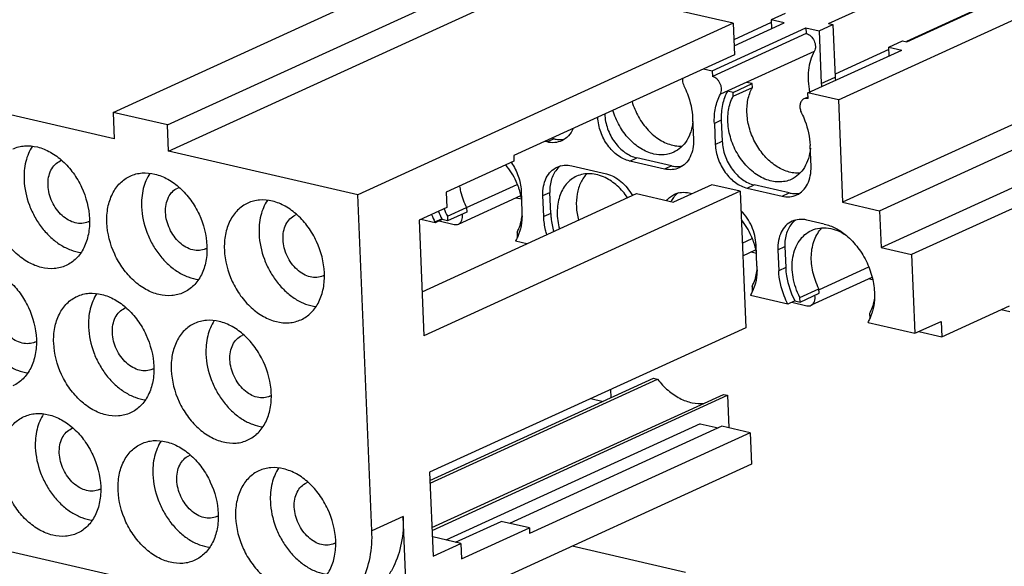
# Model space of a CAD drawing. Units: inches. Extents: x 11 to 673, y 29 to 395.
# Drawn here: x 436 to 453, y 233 to 242 of the extents above; entities that cross this region are included whole.
import ezdxf

# ---------------------------------------------------------------- set-up
doc = ezdxf.new("R2010")
doc.units = ezdxf.units.IN
doc.header["$MEASUREMENT"] = 0
doc.layers.get('0').update_dxf_attribs({"lineweight": 25})

msp = doc.modelspace()

# ---------------------------------------------------------------- linework, layer by layer
at = {"color": 0, "linetype": 'Continuous'}
for p, q in [((437.331, 240.667), (444.065, 243.744)), ((438.307, 240.442), (445.041, 243.519)), ((450.171, 242.26), (452.852, 243.485)), ((450.346, 240.891), (455.958, 243.455)), ((451.576, 241.936), (454.257, 243.161)), ((438.326, 239.971), (445.06, 243.049)), ((448.457, 242.266), (447.559, 242.473)), ((449.39, 242.44), (449.141, 242.326)), ((452.891, 242.544), (451.567, 241.938)), ((448.457, 242.266), (441.723, 239.189)), ((448.457, 242.266), (448.481, 241.701)), ((449.142, 242.279), (448.469, 241.972)), ((448.474, 241.86), (449.375, 242.272)), ((449.141, 242.326), (449.147, 242.168)), ((449.375, 242.272), (449.141, 242.326)), ((449.999, 242.128), (450.249, 242.242)), ((450.171, 242.26), (450.249, 242.242)), ((450.249, 242.242), (450.288, 241.3)), ((448.082, 241.412), (449.765, 242.182)), ((449.769, 242.081), (448.086, 241.311)), ((449.765, 242.182), (449.769, 242.081)), ((449.765, 242.182), (449.999, 242.128)), ((449.999, 242.128), (450.039, 241.186)), ((451.249, 241.84), (451.498, 241.954)), ((451.498, 241.954), (451.576, 241.936)), ((448.481, 241.701), (444.521, 239.892)), ((449.914, 241.762), (448.23, 240.992)), ((449.8, 241.017), (451.484, 241.786)), ((451.251, 241.794), (450.286, 241.353)), ((451.255, 241.682), (451.249, 241.84)), ((451.249, 241.84), (451.484, 241.786)), ((456.035, 241.62), (450.423, 239.055)), ((447.927, 241.448), (448.082, 241.412)), ((448.082, 241.412), (448.086, 241.311)), ((451.087, 238.902), (456.699, 241.467)), ((437.35, 240.196), (432.744, 241.257)), ((448.457, 241.026), (448.8, 241.183)), ((448.8, 241.183), (448.698, 241.206)), ((448.803, 241.113), (448.8, 241.183)), ((450.039, 241.186), (450.288, 241.3)), ((448.457, 241.026), (448.355, 241.049)), ((448.46, 240.956), (448.457, 241.026)), ((448.46, 240.956), (448.803, 241.113)), ((449.804, 240.916), (449.8, 241.017)), ((450.346, 240.891), (449.8, 241.017)), ((449.803, 240.943), (449.729, 240.909)), ((450.346, 240.891), (450.423, 239.055)), ((451.115, 238.243), (456.726, 240.808)), ((437.331, 240.667), (437.35, 240.196)), ((438.307, 240.442), (437.331, 240.667)), ((457.273, 240.682), (451.661, 238.117)), ((447.731, 240.561), (447.747, 240.184)), ((448.246, 240.528), (448.121, 240.471)), ((448.121, 240.471), (448.137, 240.094)), ((448.246, 240.528), (448.262, 240.151)), ((438.326, 239.971), (438.307, 240.442)), ((445.12, 240.137), (445.078, 240.146)), ((445.244, 240.194), (445.12, 240.137)), ((445.244, 240.194), (445.203, 240.203)), ((448.137, 240.094), (448.262, 240.151)), ((441.723, 239.189), (438.326, 239.971)), ((449.855, 239.699), (449.839, 240.075)), ((444.525, 239.791), (443.31, 239.235)), ((444.521, 239.892), (444.525, 239.791)), ((446.603, 239.795), (446.728, 239.852)), ((447.228, 239.651), (446.603, 239.795)), ((447.352, 239.708), (446.728, 239.852)), ((445.563, 239.708), (446.188, 239.564)), ((447.352, 239.708), (447.228, 239.651)), ((448.583, 239.253), (442.909, 236.66)), ((443.31, 239.235), (443.321, 238.96)), ((443.674, 238.961), (444.583, 239.376)), ((444.654, 239.265), (444.669, 238.888)), ((445.044, 239.175), (445.169, 239.232)), ((445.185, 238.855), (445.169, 239.232)), ((448.076, 239.37), (447.39, 239.057)), ((447.671, 239.223), (447.725, 239.21)), ((448.583, 239.253), (448.076, 239.37)), ((448.583, 239.253), (448.686, 236.805)), ((448.711, 239.309), (448.836, 239.366)), ((448.711, 239.309), (449.336, 239.165)), ((449.461, 239.222), (448.836, 239.366)), ((449.336, 239.165), (449.461, 239.222)), ((441.976, 233.163), (441.723, 239.189)), ((442.876, 237.45), (446.726, 239.21)), ((443.53, 238.664), (444.646, 239.174)), ((444.566, 239.137), (444.661, 239.115)), ((445.06, 238.798), (445.044, 239.175)), ((446.726, 239.21), (447.39, 239.057)), ((450.423, 239.055), (451.087, 238.902)), ((443.321, 238.96), (442.822, 238.732)), ((443.331, 238.805), (443.674, 238.961)), ((443.677, 238.879), (443.334, 238.722)), ((443.674, 238.961), (443.677, 238.879)), ((451.087, 238.902), (451.115, 238.243)), ((442.822, 238.732), (442.909, 236.66)), ((443.114, 238.687), (442.856, 238.747)), ((443.107, 238.702), (443.232, 238.759)), ((443.114, 238.687), (443.107, 238.702)), ((443.238, 238.744), (443.114, 238.687)), ((443.184, 238.72), (443.455, 238.657)), ((443.232, 238.759), (443.238, 238.744)), ((443.334, 238.722), (443.238, 238.744)), ((443.331, 238.805), (443.334, 238.722)), ((445.185, 238.855), (445.06, 238.798)), ((450.092, 238.665), (449.779, 238.737)), ((444.58, 238.517), (444.584, 238.434)), ((444.561, 238.367), (444.555, 238.355)), ((444.756, 238.309), (444.555, 238.355)), ((444.588, 238.433), (444.584, 238.434)), ((448.622, 238.324), (448.8, 238.405)), ((448.632, 238.097), (448.862, 238.203)), ((448.782, 238.166), (448.877, 238.144)), ((448.886, 237.917), (448.87, 238.294)), ((449.26, 238.204), (449.385, 238.261)), ((449.26, 238.204), (449.276, 237.827)), ((449.385, 238.261), (449.401, 237.884)), ((451.115, 238.243), (451.661, 238.117)), ((451.661, 238.117), (451.72, 236.705)), ((449.401, 237.884), (449.276, 237.827)), ((450.888, 237.893), (449.999, 237.486)), ((450.948, 237.706), (449.855, 237.207)), ((450.958, 237.665), (450.891, 237.68)), ((448.797, 237.546), (448.8, 237.463)), ((448.805, 237.462), (448.8, 237.463)), ((449.655, 237.348), (449.998, 237.505)), ((450.002, 237.422), (449.998, 237.505)), ((448.777, 237.396), (448.771, 237.384)), ((449.439, 237.23), (448.771, 237.384)), ((449.564, 237.287), (449.439, 237.23)), ((449.564, 237.287), (449.659, 237.265)), ((449.659, 237.265), (449.655, 237.348)), ((449.659, 237.265), (450.002, 237.422)), ((449.509, 237.263), (449.78, 237.2)), ((452.2, 236.643), (453.416, 237.199)), ((453.27, 237.132), (453.42, 237.098)), ((450.905, 237.06), (450.908, 236.978)), ((451.72, 236.705), (452.188, 236.918)), ((452.188, 236.918), (452.2, 236.643)), ((448.686, 236.805), (443.012, 234.212)), ((450.879, 236.899), (451.72, 236.705)), ((451.791, 236.737), (452.2, 236.643)), ((443.018, 234.065), (447.029, 235.898)), ((443.021, 234.015), (447.103, 235.881)), ((447.029, 235.898), (447.103, 235.881)), ((446.27, 235.552), (446.264, 235.699)), ((443.054, 233.22), (448.282, 235.61)), ((443.056, 233.17), (448.356, 235.593)), ((445.905, 235.535), (446.123, 235.484)), ((448.282, 235.61), (448.356, 235.593)), ((448.356, 235.593), (448.381, 235.011)), ((425.463, 235.102), (440.494, 231.64)), ((447.869, 235.082), (443.305, 232.996)), ((448.258, 235.039), (444.444, 233.296)), ((447.869, 235.082), (448.19, 235.008)), ((448.765, 234.922), (448.258, 235.039)), ((448.765, 234.922), (444.806, 233.113)), ((448.765, 234.922), (448.789, 234.358)), ((448.789, 234.358), (442.616, 231.536)), ((443.012, 234.212), (443.076, 232.706)), ((442.537, 233.419), (441.976, 233.163)), ((442.616, 231.536), (442.537, 233.419)), ((443.476, 232.957), (444.294, 233.331)), ((443.586, 232.658), (444.802, 233.214)), ((444.802, 233.214), (444.294, 233.331)), ((444.802, 233.214), (444.806, 233.113)), ((443.061, 233.048), (443.067, 233.051)), ((443.574, 232.934), (443.067, 233.051)), ((443.076, 232.706), (443.574, 232.934)), ((443.574, 232.934), (443.586, 232.658)), ((447.601, 232.417), (445.568, 232.885))]:
    msp.add_line(p, q, dxfattribs=at)
for centre, radius, start, end in [((450.973, 241.226), 0.935, 182.4149, 185.8838), ((451.222, 241.34), 0.935, 182.4149, 185.8838), ((445.348, 240.572), 0.391, 275.3269, 283.3128), ((436.517, 239.507), 0.318, 109.9368, 114.5628), ((443.741, 239.232), 0.908, 35.786, 36.1888), ((445.599, 239.379), 0.404, 134.8686, 135.7769), ((445.588, 239.391), 0.389, 124.6795, 134.9431), ((447.457, 240.087), 0.391, 275.3269, 283.3128), ((438.625, 239.022), 0.318, 109.9368, 114.5628), ((443.402, 238.897), 1.279, 16.4027, 19.2035), ((443.446, 238.909), 1.234, 9.8022, 16.4483), ((447.697, 238.905), 0.389, 124.6795, 134.9431), ((449.565, 239.601), 0.391, 275.3247, 283.3269), ((447.776, 238.843), 0.49, 150.4084, 152.6034), ((447.707, 238.894), 0.404, 134.8686, 135.777), ((444.581, 239.438), 1.511, 201.2005, 206.7302), ((444.493, 239.398), 1.305, 200.5618, 207.0438), ((443.435, 238.836), 1.236, 359.0019, 2.4115), ((436.751, 238.994), 0.318, 294.573, 299.6004), ((440.733, 238.536), 0.318, 109.9125, 114.561), ((444.457, 239.381), 1.511, 201.2005, 206.7302), ((449.815, 238.408), 0.404, 134.8672, 135.7783), ((449.805, 238.419), 0.389, 124.6944, 134.9414), ((443.758, 238.79), 0.908, 341.4179, 342.9188), ((443.855, 238.751), 0.804, 331.4216, 336.4738), ((443.793, 238.778), 0.871, 336.5045, 341.4304), ((447.618, 237.926), 1.279, 16.4027, 19.2035), ((438.859, 238.509), 0.318, 294.573, 299.6004), ((447.662, 237.938), 1.234, 9.8022, 16.4483), ((447.651, 237.865), 1.236, 359.0071, 2.4115), ((440.967, 238.023), 0.318, 294.5714, 299.6039), ((448.071, 237.78), 0.804, 331.4216, 336.4729), ((448.009, 237.807), 0.871, 336.5036, 341.4301), ((447.974, 237.819), 0.908, 341.4177, 342.9476), ((437.671, 236.864), 0.318, 109.9368, 114.5628), ((450.063, 237.339), 0.928, 341.4109, 345.0093), ((450.184, 237.292), 0.798, 330.4651, 336.404), ((450.116, 237.321), 0.872, 336.4296, 341.4033), ((439.78, 236.378), 0.318, 109.9122, 114.5609), ((435.798, 236.836), 0.318, 294.573, 299.6004), ((437.906, 236.351), 0.318, 294.573, 299.6004), ((440.014, 235.865), 0.318, 294.5714, 299.6039), ((436.718, 234.705), 0.318, 109.9368, 114.5628), ((438.826, 234.22), 0.318, 109.9368, 114.5628), ((436.953, 234.193), 0.318, 294.573, 299.6004), ((440.935, 233.734), 0.318, 109.9122, 114.5609), ((439.061, 233.707), 0.318, 294.573, 299.6004), ((441.169, 233.221), 0.318, 294.5714, 299.6039)]:
    msp.add_arc(centre, radius, start, end, dxfattribs=at)
for points, knots in [([(449.769, 242.081), (449.799, 242.074), (449.858, 242.039), (449.916, 241.955), (449.941, 241.856), (449.928, 241.789), (449.914, 241.762)], [0, 0, 0, 0, 0.235251, 0.500588, 0.765561, 1, 1, 1, 1]), ([(449.914, 241.762), (449.857, 241.659), (449.807, 241.478), (449.8, 241.229), (449.817, 241.098), (449.83, 241.032)], [0, 0, 0, 0, 0.472601, 0.730733, 1, 1, 1, 1]), ([(447.548, 241.275), (447.547, 241.264), (447.547, 241.219), (447.56, 241.174), (447.576, 241.143)], [0, 0, 0, 0, 0.240432, 1, 1, 1, 1]), ([(448.23, 240.992), (448.245, 241.019), (448.254, 241.069), (448.245, 241.133), (448.228, 241.183), (448.202, 241.229), (448.159, 241.279), (448.116, 241.305), (448.086, 241.311)], [0, 0, 0, 0, 0.233792, 0.364359, 0.499416, 0.634567, 0.765398, 1, 1, 1, 1]), ([(447.576, 241.143), (447.599, 241.097), (447.68, 240.913), (447.725, 240.711), (447.731, 240.561)], [0, 0, 0, 0, 0.255127, 1, 1, 1, 1]), ([(448.121, 240.471), (448.117, 240.564), (448.129, 240.745), (448.189, 240.917), (448.23, 240.992)], [0, 0, 0, 0, 0.521407, 1, 1, 1, 1]), ([(448.355, 241.049), (448.314, 240.974), (448.254, 240.802), (448.242, 240.621), (448.246, 240.528)], [0, 0, 0, 0, 0.478593, 1, 1, 1, 1]), ([(449.655, 239.577), (449.619, 239.575), (449.546, 239.578), (449.395, 239.612), (449.209, 239.705), (449.013, 239.88), (448.855, 240.105), (448.747, 240.362), (448.697, 240.63), (448.71, 240.887), (448.765, 241.045), (448.803, 241.113)], [0, 0, 0, 0, 0.052695, 0.107689, 0.225458, 0.353604, 0.488857, 0.626123, 0.759852, 0.88531, 1, 1, 1, 1]), ([(446.644, 240.863), (446.672, 240.768), (446.749, 240.584), (446.92, 240.347), (447.131, 240.169), (447.295, 240.097), (447.377, 240.078)], [0, 0, 0, 0, 0.266534, 0.528625, 0.775257, 1, 1, 1, 1]), ([(449.5, 239.466), (449.465, 239.45), (449.391, 239.426), (449.272, 239.415), (449.149, 239.43), (449.026, 239.469), (448.905, 239.532), (448.748, 239.647), (448.578, 239.837), (448.433, 240.112), (448.358, 240.409), (448.36, 240.7), (448.417, 240.88), (448.46, 240.956)], [0, 0, 0, 0, 0.05129, 0.103779, 0.158462, 0.215999, 0.276675, 0.340412, 0.475046, 0.614831, 0.752778, 0.882421, 1, 1, 1, 1]), ([(449.729, 240.909), (449.72, 240.905), (449.703, 240.894), (449.674, 240.862), (449.654, 240.805), (449.656, 240.73), (449.673, 240.679), (449.685, 240.655)], [0, 0, 0, 0, 0.10485, 0.213374, 0.449653, 0.716014, 1, 1, 1, 1]), ([(449.804, 240.916), (449.792, 240.919), (449.766, 240.921), (449.741, 240.914), (449.729, 240.909)], [0, 0, 0, 0, 0.51235, 1, 1, 1, 1]), ([(446.154, 240.637), (446.157, 240.548), (446.185, 240.413), (446.258, 240.248), (446.33, 240.133), (446.416, 240.032), (446.541, 239.924), (446.652, 239.869), (446.728, 239.852)], [0, 0, 0, 0, 0.258252, 0.390956, 0.522728, 0.651249, 0.774552, 1, 1, 1, 1]), ([(447.034, 239.921), (446.953, 239.94), (446.788, 240.012), (446.577, 240.191), (446.406, 240.427), (446.329, 240.611), (446.301, 240.707)], [0, 0, 0, 0, 0.224743, 0.471375, 0.733466, 1, 1, 1, 1]), ([(449.685, 240.655), (449.708, 240.609), (449.789, 240.425), (449.833, 240.225), (449.839, 240.075)], [0, 0, 0, 0, 0.255129, 1, 1, 1, 1]), ([(446.603, 239.795), (446.527, 239.812), (446.416, 239.867), (446.291, 239.975), (446.205, 240.076), (446.133, 240.191), (446.061, 240.356), (446.033, 240.491), (446.029, 240.58)], [0, 0, 0, 0, 0.225448, 0.348751, 0.477272, 0.609044, 0.741748, 1, 1, 1, 1]), ([(447.735, 240.502), (447.729, 240.441), (447.706, 240.322), (447.634, 240.161), (447.529, 240.033), (447.439, 239.973), (447.391, 239.952)], [0, 0, 0, 0, 0.274777, 0.530573, 0.770058, 1, 1, 1, 1]), ([(445.588, 240.377), (445.567, 240.329), (445.512, 240.241), (445.428, 240.18), (445.383, 240.159)], [0, 0, 0, 0, 0.515739, 1, 1, 1, 1]), ([(445.383, 240.159), (445.343, 240.141), (445.255, 240.118), (445.164, 240.126), (445.12, 240.137)], [0, 0, 0, 0, 0.487235, 1, 1, 1, 1]), ([(445.244, 240.194), (445.256, 240.191), (445.302, 240.182), (445.35, 240.18), (445.385, 240.184)], [0, 0, 0, 0, 0.256827, 1, 1, 1, 1]), ([(447.747, 240.184), (447.749, 240.128), (447.742, 240.019), (447.694, 239.869), (447.61, 239.747), (447.532, 239.692), (447.491, 239.674)], [0, 0, 0, 0, 0.279519, 0.537494, 0.775082, 1, 1, 1, 1]), ([(448.262, 240.151), (448.266, 240.062), (448.293, 239.928), (448.366, 239.763), (448.438, 239.647), (448.524, 239.546), (448.649, 239.439), (448.76, 239.384), (448.836, 239.366)], [0, 0, 0, 0, 0.258249, 0.390954, 0.522728, 0.651251, 0.774555, 1, 1, 1, 1]), ([(435.532, 240.012), (435.565, 240.027), (435.635, 240.052), (435.783, 240.076), (435.983, 240.057), (436.218, 239.96), (436.436, 239.799), (436.626, 239.584), (436.823, 239.247), (436.9, 238.953), (436.908, 238.759)], [0, 0, 0, 0, 0.050983, 0.102713, 0.210592, 0.327498, 0.454063, 0.588489, 0.727352, 1, 1, 1, 1]), ([(435.884, 240.06), (435.829, 239.977), (435.748, 239.779), (435.731, 239.567), (435.736, 239.458)], [0, 0, 0, 0, 0.475437, 1, 1, 1, 1]), ([(447.391, 239.952), (447.338, 239.927), (447.218, 239.896), (447.095, 239.907), (447.034, 239.921)], [0, 0, 0, 0, 0.487201, 1, 1, 1, 1]), ([(447.377, 240.078), (447.391, 240.075), (447.445, 240.064), (447.501, 240.06), (447.542, 240.062)], [0, 0, 0, 0, 0.255973, 1, 1, 1, 1]), ([(448.137, 240.094), (448.141, 240.005), (448.169, 239.871), (448.242, 239.706), (448.313, 239.59), (448.399, 239.489), (448.524, 239.382), (448.636, 239.327), (448.711, 239.309)], [0, 0, 0, 0, 0.258249, 0.390954, 0.522728, 0.651251, 0.774555, 1, 1, 1, 1]), ([(449.844, 240.027), (449.838, 239.964), (449.816, 239.843), (449.745, 239.68), (449.639, 239.549), (449.548, 239.488), (449.5, 239.466)], [0, 0, 0, 0, 0.275149, 0.53109, 0.770427, 1, 1, 1, 1]), ([(436.165, 239.359), (436.163, 239.407), (436.169, 239.501), (436.21, 239.629), (436.282, 239.733), (436.349, 239.781), (436.384, 239.797)], [0, 0, 0, 0, 0.27952, 0.537499, 0.775088, 1, 1, 1, 1]), ([(444.478, 239.763), (444.53, 239.69), (444.614, 239.53), (444.65, 239.353), (444.654, 239.265)], [0, 0, 0, 0, 0.505453, 1, 1, 1, 1]), ([(437.64, 239.526), (437.673, 239.542), (437.743, 239.566), (437.892, 239.59), (438.092, 239.571), (438.326, 239.475), (438.544, 239.313), (438.734, 239.098), (438.931, 238.761), (439.008, 238.468), (439.016, 238.274)], [0, 0, 0, 0, 0.050983, 0.102713, 0.210592, 0.327498, 0.454063, 0.588489, 0.727352, 1, 1, 1, 1]), ([(437.992, 239.574), (437.937, 239.491), (437.856, 239.293), (437.839, 239.082), (437.844, 238.972)], [0, 0, 0, 0, 0.475437, 1, 1, 1, 1]), ([(444.61, 239.318), (444.597, 239.355), (444.538, 239.5), (444.454, 239.635), (444.378, 239.725)], [0, 0, 0, 0, 0.252277, 1, 1, 1, 1]), ([(445.044, 239.175), (445.042, 239.231), (445.048, 239.34), (445.097, 239.491), (445.18, 239.612), (445.258, 239.667), (445.3, 239.686)], [0, 0, 0, 0, 0.279519, 0.537494, 0.775083, 1, 1, 1, 1]), ([(445.309, 239.661), (445.285, 239.636), (445.241, 239.577), (445.195, 239.474), (445.17, 239.356), (445.167, 239.274), (445.169, 239.232)], [0, 0, 0, 0, 0.228036, 0.469868, 0.727548, 1, 1, 1, 1]), ([(445.3, 239.686), (445.339, 239.704), (445.428, 239.727), (445.518, 239.719), (445.563, 239.708)], [0, 0, 0, 0, 0.487235, 1, 1, 1, 1]), ([(445.838, 239.571), (445.792, 239.524), (445.713, 239.409), (445.649, 239.203), (445.637, 238.971), (445.662, 238.813), (445.683, 238.734)], [0, 0, 0, 0, 0.221575, 0.462359, 0.723287, 1, 1, 1, 1]), ([(446.162, 239.497), (446.119, 239.517), (446.032, 239.55), (445.898, 239.572), (445.768, 239.565), (445.687, 239.539), (445.649, 239.522)], [0, 0, 0, 0, 0.26854, 0.522283, 0.764374, 1, 1, 1, 1]), ([(447.491, 239.674), (447.452, 239.655), (447.363, 239.633), (447.272, 239.641), (447.228, 239.651)], [0, 0, 0, 0, 0.487235, 1, 1, 1, 1]), ([(447.352, 239.708), (447.364, 239.705), (447.41, 239.696), (447.458, 239.695), (447.493, 239.698)], [0, 0, 0, 0, 0.256827, 1, 1, 1, 1]), ([(449.599, 239.188), (449.64, 239.207), (449.718, 239.262), (449.802, 239.383), (449.85, 239.533), (449.857, 239.642), (449.855, 239.699)], [0, 0, 0, 0, 0.224919, 0.46251, 0.720485, 1, 1, 1, 1]), ([(435.736, 239.458), (435.742, 239.303), (435.793, 239.07), (435.925, 238.786), (436.055, 238.59), (436.209, 238.422), (436.382, 238.288), (436.566, 238.195), (436.695, 238.162), (436.758, 238.154)], [0, 0, 0, 0, 0.260488, 0.394245, 0.526554, 0.654896, 0.777234, 0.892315, 1, 1, 1, 1]), ([(437.22, 238.687), (437.217, 238.78), (437.228, 238.959), (437.295, 239.169), (437.379, 239.311), (437.454, 239.4), (437.541, 239.474), (437.607, 239.511), (437.64, 239.526)], [0, 0, 0, 0, 0.27907, 0.536595, 0.657773, 0.774553, 0.888124, 1, 1, 1, 1]), ([(445.649, 239.522), (445.614, 239.506), (445.546, 239.465), (445.46, 239.381), (445.39, 239.277), (445.339, 239.156), (445.308, 239.022), (445.293, 238.826), (445.314, 238.676), (445.34, 238.577)], [0, 0, 0, 0, 0.10781, 0.218183, 0.333242, 0.454388, 0.582199, 0.716486, 1, 1, 1, 1]), ([(446.564, 239.137), (446.511, 239.215), (446.392, 239.354), (446.24, 239.459), (446.162, 239.497)], [0, 0, 0, 0, 0.518138, 1, 1, 1, 1]), ([(446.188, 239.564), (446.233, 239.554), (446.325, 239.518), (446.451, 239.432), (446.563, 239.316), (446.623, 239.224), (446.65, 239.175)], [0, 0, 0, 0, 0.226709, 0.471131, 0.730655, 1, 1, 1, 1]), ([(436.883, 238.705), (436.849, 238.69), (436.771, 238.67), (436.648, 238.682), (436.526, 238.732), (436.411, 238.817), (436.312, 238.929), (436.209, 239.105), (436.169, 239.258), (436.165, 239.359)], [0, 0, 0, 0, 0.102354, 0.210269, 0.327212, 0.453822, 0.588305, 0.727227, 1, 1, 1, 1]), ([(438.273, 238.873), (438.271, 238.922), (438.277, 239.015), (438.318, 239.144), (438.39, 239.248), (438.457, 239.295), (438.492, 239.311)], [0, 0, 0, 0, 0.27952, 0.537499, 0.775088, 1, 1, 1, 1]), ([(443.549, 239.346), (443.554, 239.313), (443.58, 239.18), (443.628, 239.052), (443.674, 238.961)], [0, 0, 0, 0, 0.246756, 1, 1, 1, 1]), ([(447.408, 239.2), (447.447, 239.218), (447.536, 239.241), (447.626, 239.233), (447.671, 239.223)], [0, 0, 0, 0, 0.487235, 1, 1, 1, 1]), ([(449.461, 239.222), (449.472, 239.22), (449.519, 239.211), (449.566, 239.209), (449.601, 239.212)], [0, 0, 0, 0, 0.256829, 1, 1, 1, 1]), ([(436.488, 237.92), (436.455, 237.905), (436.386, 237.881), (436.237, 237.856), (436.037, 237.876), (435.803, 237.972), (435.584, 238.133), (435.394, 238.349), (435.197, 238.685), (435.12, 238.979), (435.112, 239.173)], [0, 0, 0, 0, 0.050983, 0.102713, 0.210592, 0.327498, 0.454063, 0.588489, 0.727352, 1, 1, 1, 1]), ([(439.749, 239.041), (439.715, 239.025), (439.65, 238.988), (439.563, 238.915), (439.487, 238.825), (439.403, 238.683), (439.336, 238.473), (439.325, 238.294), (439.329, 238.202)], [0, 0, 0, 0, 0.111877, 0.22545, 0.342233, 0.46341, 0.720933, 1, 1, 1, 1]), ([(441.124, 237.788), (441.116, 237.982), (441.04, 238.275), (440.842, 238.612), (440.652, 238.828), (440.434, 238.989), (440.2, 239.085), (440, 239.105), (439.851, 239.08), (439.782, 239.056), (439.749, 239.041)], [0, 0, 0, 0, 0.272639, 0.411501, 0.545931, 0.672498, 0.789406, 0.897287, 0.949017, 1, 1, 1, 1]), ([(440.101, 239.09), (440.046, 239.007), (439.964, 238.809), (439.947, 238.597), (439.952, 238.487)], [0, 0, 0, 0, 0.475317, 1, 1, 1, 1]), ([(447.266, 239.088), (447.285, 239.112), (447.328, 239.156), (447.381, 239.188), (447.408, 239.2)], [0, 0, 0, 0, 0.506478, 1, 1, 1, 1]), ([(447.417, 239.176), (447.411, 239.169), (447.386, 239.141), (447.364, 239.11), (447.35, 239.085)], [0, 0, 0, 0, 0.245129, 1, 1, 1, 1]), ([(449.336, 239.165), (449.381, 239.155), (449.471, 239.147), (449.56, 239.17), (449.599, 239.188)], [0, 0, 0, 0, 0.512762, 1, 1, 1, 1]), ([(437.844, 238.972), (437.85, 238.818), (437.901, 238.584), (438.033, 238.3), (438.163, 238.104), (438.317, 237.936), (438.49, 237.803), (438.674, 237.71), (438.803, 237.677), (438.867, 237.669)], [0, 0, 0, 0, 0.260488, 0.394245, 0.526554, 0.654896, 0.777234, 0.892315, 1, 1, 1, 1]), ([(438.991, 238.22), (438.957, 238.204), (438.879, 238.184), (438.756, 238.197), (438.634, 238.247), (438.52, 238.331), (438.421, 238.443), (438.318, 238.619), (438.278, 238.772), (438.273, 238.873)], [0, 0, 0, 0, 0.102354, 0.210269, 0.327212, 0.453822, 0.588305, 0.727227, 1, 1, 1, 1]), ([(448.87, 238.294), (448.865, 238.406), (448.809, 238.631), (448.68, 238.822), (448.6, 238.902)], [0, 0, 0, 0, 0.49916, 1, 1, 1, 1]), ([(436.908, 238.759), (436.912, 238.667), (436.901, 238.488), (436.833, 238.278), (436.749, 238.136), (436.674, 238.046), (436.587, 237.973), (436.522, 237.936), (436.488, 237.92)], [0, 0, 0, 0, 0.27907, 0.536595, 0.657773, 0.774553, 0.888124, 1, 1, 1, 1]), ([(438.596, 237.435), (438.563, 237.419), (438.494, 237.395), (438.345, 237.371), (438.145, 237.39), (437.911, 237.486), (437.692, 237.648), (437.503, 237.863), (437.305, 238.2), (437.229, 238.493), (437.22, 238.687)], [0, 0, 0, 0, 0.050983, 0.102713, 0.210592, 0.327498, 0.454063, 0.588489, 0.727352, 1, 1, 1, 1]), ([(440.382, 238.388), (440.38, 238.436), (440.385, 238.529), (440.427, 238.658), (440.498, 238.762), (440.565, 238.809), (440.601, 238.826)], [0, 0, 0, 0, 0.279515, 0.537489, 0.775079, 1, 1, 1, 1]), ([(443.53, 238.664), (443.544, 238.67), (443.569, 238.689), (443.594, 238.733), (443.605, 238.786), (443.603, 238.824), (443.599, 238.843)], [0, 0, 0, 0, 0.219993, 0.456267, 0.716784, 1, 1, 1, 1]), ([(444.58, 238.517), (444.592, 238.539), (444.638, 238.632), (444.663, 238.735), (444.672, 238.814)], [0, 0, 0, 0, 0.238855, 1, 1, 1, 1]), ([(444.67, 238.815), (444.67, 238.789), (444.665, 238.691), (444.647, 238.593), (444.626, 238.523)], [0, 0, 0, 0, 0.258629, 1, 1, 1, 1]), ([(445.114, 238.474), (445.106, 238.501), (445.079, 238.607), (445.063, 238.717), (445.06, 238.798)], [0, 0, 0, 0, 0.254597, 1, 1, 1, 1]), ([(445.185, 238.855), (445.186, 238.829), (445.194, 238.719), (445.216, 238.61), (445.239, 238.531)], [0, 0, 0, 0, 0.245088, 1, 1, 1, 1]), ([(448.826, 238.347), (448.813, 238.383), (448.758, 238.523), (448.677, 238.654), (448.605, 238.741)], [0, 0, 0, 0, 0.252017, 1, 1, 1, 1]), ([(449.516, 238.715), (449.475, 238.696), (449.397, 238.641), (449.313, 238.519), (449.265, 238.369), (449.258, 238.26), (449.26, 238.204)], [0, 0, 0, 0, 0.224919, 0.46251, 0.720485, 1, 1, 1, 1]), ([(449.526, 238.69), (449.501, 238.665), (449.457, 238.606), (449.412, 238.502), (449.386, 238.385), (449.383, 238.303), (449.385, 238.261)], [0, 0, 0, 0, 0.228039, 0.469874, 0.727551, 1, 1, 1, 1]), ([(449.779, 238.737), (449.735, 238.747), (449.644, 238.755), (449.555, 238.733), (449.516, 238.715)], [0, 0, 0, 0, 0.512762, 1, 1, 1, 1]), ([(443.455, 238.657), (443.467, 238.654), (443.493, 238.652), (443.519, 238.659), (443.53, 238.664)], [0, 0, 0, 0, 0.512439, 1, 1, 1, 1]), ([(449.655, 237.348), (449.597, 237.462), (449.516, 237.699), (449.509, 238.008), (449.569, 238.228), (449.641, 238.367), (449.74, 238.478), (449.822, 238.531), (449.865, 238.55)], [0, 0, 0, 0, 0.283634, 0.549587, 0.672082, 0.786843, 0.895237, 1, 1, 1, 1]), ([(449.998, 237.505), (449.95, 237.599), (449.878, 237.797), (449.851, 238.054), (449.875, 238.249), (449.912, 238.381), (449.97, 238.498), (450.022, 238.565), (450.05, 238.595)], [0, 0, 0, 0, 0.275502, 0.539306, 0.663655, 0.781738, 0.893583, 1, 1, 1, 1]), ([(449.865, 238.55), (449.911, 238.571), (450.012, 238.6), (450.173, 238.597), (450.337, 238.551), (450.439, 238.495), (450.489, 238.461)], [0, 0, 0, 0, 0.230694, 0.470503, 0.726004, 1, 1, 1, 1]), ([(450.092, 238.665), (450.162, 238.649), (450.304, 238.595), (450.429, 238.51), (450.489, 238.46)], [0, 0, 0, 0, 0.481552, 1, 1, 1, 1]), ([(439.952, 238.487), (439.959, 238.332), (440.009, 238.099), (440.141, 237.815), (440.27, 237.62), (440.425, 237.452), (440.597, 237.318), (440.78, 237.225), (440.91, 237.191), (440.973, 237.183)], [0, 0, 0, 0, 0.260434, 0.394155, 0.526454, 0.654801, 0.777157, 0.892276, 1, 1, 1, 1]), ([(441.099, 237.734), (441.065, 237.718), (440.987, 237.699), (440.864, 237.711), (440.742, 237.761), (440.628, 237.845), (440.529, 237.958), (440.426, 238.133), (440.386, 238.286), (440.382, 238.388)], [0, 0, 0, 0, 0.102357, 0.210277, 0.327226, 0.45384, 0.588325, 0.727242, 1, 1, 1, 1]), ([(450.489, 238.46), (450.567, 238.396), (450.709, 238.244), (450.87, 237.975), (450.972, 237.678), (450.996, 237.47), (450.995, 237.369)], [0, 0, 0, 0, 0.244824, 0.499493, 0.754428, 1, 1, 1, 1]), ([(439.016, 238.274), (439.02, 238.181), (439.009, 238.002), (438.942, 237.792), (438.857, 237.65), (438.782, 237.561), (438.695, 237.487), (438.63, 237.45), (438.596, 237.435)], [0, 0, 0, 0, 0.27907, 0.536595, 0.657773, 0.774553, 0.888124, 1, 1, 1, 1]), ([(439.329, 238.202), (439.337, 238.008), (439.413, 237.714), (439.611, 237.377), (439.801, 237.162), (440.019, 237.001), (440.253, 236.904), (440.453, 236.885), (440.602, 236.909), (440.671, 236.934), (440.704, 236.949)], [0, 0, 0, 0, 0.272639, 0.411501, 0.545931, 0.672498, 0.789406, 0.897287, 0.949017, 1, 1, 1, 1]), ([(434.579, 237.854), (434.612, 237.869), (434.681, 237.894), (434.83, 237.918), (435.03, 237.899), (435.264, 237.802), (435.483, 237.641), (435.673, 237.426), (435.87, 237.089), (435.947, 236.795), (435.955, 236.601)], [0, 0, 0, 0, 0.050983, 0.102713, 0.210592, 0.327498, 0.454063, 0.588489, 0.727352, 1, 1, 1, 1]), ([(448.797, 237.546), (448.809, 237.567), (448.854, 237.661), (448.879, 237.764), (448.888, 237.843)], [0, 0, 0, 0, 0.238852, 1, 1, 1, 1]), ([(448.887, 237.844), (448.886, 237.818), (448.881, 237.72), (448.864, 237.622), (448.842, 237.552)], [0, 0, 0, 0, 0.258615, 1, 1, 1, 1]), ([(449.439, 237.23), (449.415, 237.277), (449.329, 237.466), (449.283, 237.673), (449.276, 237.827)], [0, 0, 0, 0, 0.255063, 1, 1, 1, 1]), ([(449.401, 237.884), (449.403, 237.834), (449.424, 237.627), (449.492, 237.426), (449.564, 237.287)], [0, 0, 0, 0, 0.244021, 1, 1, 1, 1]), ([(440.704, 236.949), (440.738, 236.964), (440.803, 237.002), (440.89, 237.075), (440.966, 237.165), (441.05, 237.306), (441.117, 237.517), (441.128, 237.696), (441.124, 237.788)], [0, 0, 0, 0, 0.111877, 0.22545, 0.342233, 0.46341, 0.720933, 1, 1, 1, 1]), ([(434.782, 237.3), (434.789, 237.145), (434.84, 236.912), (434.972, 236.628), (435.102, 236.432), (435.256, 236.264), (435.429, 236.13), (435.612, 236.037), (435.742, 236.004), (435.805, 235.996)], [0, 0, 0, 0, 0.260488, 0.394245, 0.526554, 0.654896, 0.777234, 0.892315, 1, 1, 1, 1]), ([(436.267, 236.529), (436.263, 236.622), (436.274, 236.801), (436.342, 237.011), (436.426, 237.153), (436.501, 237.242), (436.588, 237.316), (436.653, 237.353), (436.687, 237.368)], [0, 0, 0, 0, 0.27907, 0.536595, 0.657773, 0.774553, 0.888124, 1, 1, 1, 1]), ([(436.687, 237.368), (436.72, 237.384), (436.79, 237.408), (436.938, 237.432), (437.138, 237.413), (437.372, 237.316), (437.591, 237.155), (437.781, 236.94), (437.978, 236.603), (438.055, 236.31), (438.063, 236.116)], [0, 0, 0, 0, 0.050983, 0.102713, 0.210592, 0.327498, 0.454063, 0.588489, 0.727352, 1, 1, 1, 1]), ([(437.039, 237.416), (436.984, 237.333), (436.903, 237.135), (436.886, 236.924), (436.891, 236.814)], [0, 0, 0, 0, 0.475437, 1, 1, 1, 1]), ([(449.855, 237.207), (449.869, 237.213), (449.895, 237.233), (449.92, 237.276), (449.93, 237.329), (449.928, 237.367), (449.924, 237.386)], [0, 0, 0, 0, 0.219933, 0.456195, 0.71675, 1, 1, 1, 1]), ([(450.997, 237.368), (450.994, 237.34), (450.979, 237.233), (450.943, 237.129), (450.905, 237.06)], [0, 0, 0, 0, 0.262565, 1, 1, 1, 1]), ([(450.995, 237.369), (450.995, 237.346), (450.991, 237.255), (450.977, 237.164), (450.96, 237.099)], [0, 0, 0, 0, 0.257638, 1, 1, 1, 1]), ([(435.93, 236.547), (435.895, 236.532), (435.818, 236.512), (435.695, 236.524), (435.572, 236.574), (435.458, 236.658), (435.359, 236.771), (435.256, 236.947), (435.216, 237.1), (435.212, 237.201)], [0, 0, 0, 0, 0.102354, 0.210269, 0.327212, 0.453822, 0.588305, 0.727227, 1, 1, 1, 1]), ([(437.32, 236.715), (437.318, 236.763), (437.324, 236.857), (437.365, 236.986), (437.437, 237.09), (437.504, 237.137), (437.539, 237.153)], [0, 0, 0, 0, 0.27952, 0.537499, 0.775088, 1, 1, 1, 1]), ([(449.78, 237.2), (449.793, 237.197), (449.818, 237.195), (449.844, 237.201), (449.855, 237.207)], [0, 0, 0, 0, 0.512438, 1, 1, 1, 1]), ([(440.171, 235.63), (440.163, 235.824), (440.086, 236.117), (439.889, 236.454), (439.699, 236.67), (439.481, 236.831), (439.247, 236.927), (439.047, 236.947), (438.898, 236.922), (438.828, 236.898), (438.795, 236.883)], [0, 0, 0, 0, 0.272639, 0.411501, 0.545931, 0.672498, 0.789406, 0.897287, 0.949017, 1, 1, 1, 1]), ([(439.148, 236.932), (439.093, 236.849), (439.011, 236.651), (438.994, 236.439), (438.999, 236.329)], [0, 0, 0, 0, 0.475317, 1, 1, 1, 1]), ([(436.891, 236.814), (436.897, 236.66), (436.948, 236.426), (437.08, 236.142), (437.21, 235.946), (437.364, 235.778), (437.537, 235.645), (437.721, 235.552), (437.85, 235.518), (437.913, 235.511)], [0, 0, 0, 0, 0.260488, 0.394245, 0.526554, 0.654896, 0.777234, 0.892315, 1, 1, 1, 1]), ([(438.795, 236.883), (438.762, 236.867), (438.696, 236.83), (438.609, 236.757), (438.534, 236.667), (438.45, 236.525), (438.382, 236.315), (438.371, 236.136), (438.375, 236.044)], [0, 0, 0, 0, 0.111877, 0.22545, 0.342233, 0.46341, 0.720933, 1, 1, 1, 1]), ([(435.955, 236.601), (435.959, 236.509), (435.948, 236.33), (435.88, 236.12), (435.796, 235.978), (435.721, 235.888), (435.634, 235.815), (435.569, 235.777), (435.535, 235.762)], [0, 0, 0, 0, 0.27907, 0.536595, 0.657773, 0.774553, 0.888124, 1, 1, 1, 1]), ([(438.038, 236.062), (438.003, 236.046), (437.926, 236.026), (437.803, 236.038), (437.68, 236.089), (437.566, 236.173), (437.467, 236.285), (437.364, 236.461), (437.324, 236.614), (437.32, 236.715)], [0, 0, 0, 0, 0.102354, 0.210269, 0.327212, 0.453822, 0.588305, 0.727227, 1, 1, 1, 1]), ([(439.428, 236.23), (439.426, 236.278), (439.432, 236.371), (439.473, 236.5), (439.545, 236.604), (439.612, 236.651), (439.647, 236.667)], [0, 0, 0, 0, 0.279515, 0.537489, 0.775079, 1, 1, 1, 1]), ([(437.643, 235.276), (437.61, 235.261), (437.541, 235.237), (437.392, 235.213), (437.192, 235.232), (436.958, 235.328), (436.739, 235.49), (436.549, 235.705), (436.352, 236.042), (436.275, 236.335), (436.267, 236.529)], [0, 0, 0, 0, 0.050983, 0.102713, 0.210592, 0.327498, 0.454063, 0.588489, 0.727352, 1, 1, 1, 1]), ([(438.999, 236.329), (439.005, 236.174), (439.056, 235.941), (439.188, 235.657), (439.317, 235.462), (439.471, 235.293), (439.644, 235.16), (439.827, 235.067), (439.957, 235.033), (440.02, 235.025)], [0, 0, 0, 0, 0.260434, 0.394155, 0.526454, 0.654801, 0.777157, 0.892276, 1, 1, 1, 1]), ([(440.146, 235.576), (440.112, 235.56), (440.034, 235.541), (439.911, 235.553), (439.789, 235.603), (439.675, 235.687), (439.576, 235.8), (439.473, 235.975), (439.433, 236.128), (439.428, 236.23)], [0, 0, 0, 0, 0.102357, 0.210277, 0.327226, 0.45384, 0.588325, 0.727242, 1, 1, 1, 1]), ([(438.063, 236.116), (438.067, 236.023), (438.056, 235.844), (437.988, 235.634), (437.904, 235.492), (437.829, 235.403), (437.742, 235.329), (437.677, 235.292), (437.643, 235.276)], [0, 0, 0, 0, 0.27907, 0.536595, 0.657773, 0.774553, 0.888124, 1, 1, 1, 1]), ([(438.375, 236.044), (438.384, 235.85), (438.46, 235.556), (438.657, 235.219), (438.847, 235.004), (439.066, 234.843), (439.3, 234.746), (439.5, 234.727), (439.649, 234.751), (439.718, 234.776), (439.751, 234.791)], [0, 0, 0, 0, 0.272639, 0.411501, 0.545931, 0.672498, 0.789406, 0.897287, 0.949017, 1, 1, 1, 1]), ([(447.103, 235.881), (447.158, 235.809), (447.279, 235.679), (447.49, 235.533), (447.713, 235.449), (447.867, 235.44), (447.94, 235.449)], [0, 0, 0, 0, 0.277302, 0.537624, 0.777871, 1, 1, 1, 1]), ([(439.751, 234.791), (439.785, 234.806), (439.85, 234.844), (439.937, 234.917), (440.012, 235.007), (440.097, 235.148), (440.164, 235.359), (440.175, 235.538), (440.171, 235.63)], [0, 0, 0, 0, 0.111877, 0.22545, 0.342233, 0.46341, 0.720933, 1, 1, 1, 1]), ([(435.314, 234.371), (435.31, 234.464), (435.321, 234.643), (435.389, 234.853), (435.473, 234.995), (435.548, 235.084), (435.635, 235.158), (435.7, 235.195), (435.734, 235.21)], [0, 0, 0, 0, 0.27907, 0.536595, 0.657773, 0.774553, 0.888124, 1, 1, 1, 1]), ([(435.734, 235.21), (435.767, 235.225), (435.836, 235.25), (435.985, 235.274), (436.185, 235.255), (436.419, 235.158), (436.638, 234.997), (436.828, 234.782), (437.025, 234.445), (437.102, 234.152), (437.11, 233.958)], [0, 0, 0, 0, 0.050983, 0.102713, 0.210592, 0.327498, 0.454063, 0.588489, 0.727352, 1, 1, 1, 1]), ([(436.085, 235.258), (436.03, 235.175), (435.95, 234.977), (435.933, 234.766), (435.937, 234.656)], [0, 0, 0, 0, 0.475437, 1, 1, 1, 1]), ([(436.367, 234.557), (436.365, 234.605), (436.371, 234.699), (436.412, 234.828), (436.484, 234.932), (436.551, 234.979), (436.586, 234.995)], [0, 0, 0, 0, 0.27952, 0.537499, 0.775088, 1, 1, 1, 1]), ([(435.937, 234.656), (435.944, 234.502), (435.995, 234.268), (436.127, 233.984), (436.257, 233.788), (436.411, 233.62), (436.583, 233.487), (436.767, 233.394), (436.897, 233.36), (436.96, 233.353)], [0, 0, 0, 0, 0.260488, 0.394245, 0.526554, 0.654896, 0.777234, 0.892315, 1, 1, 1, 1]), ([(437.422, 233.886), (437.418, 233.978), (437.429, 234.157), (437.497, 234.367), (437.581, 234.509), (437.656, 234.599), (437.743, 234.672), (437.808, 234.709), (437.842, 234.725)], [0, 0, 0, 0, 0.27907, 0.536595, 0.657773, 0.774553, 0.888124, 1, 1, 1, 1]), ([(437.842, 234.725), (437.875, 234.74), (437.945, 234.764), (438.093, 234.789), (438.293, 234.769), (438.527, 234.673), (438.746, 234.512), (438.936, 234.296), (439.133, 233.959), (439.21, 233.666), (439.218, 233.472)], [0, 0, 0, 0, 0.050983, 0.102713, 0.210592, 0.327498, 0.454063, 0.588489, 0.727352, 1, 1, 1, 1]), ([(438.193, 234.772), (438.139, 234.689), (438.058, 234.491), (438.041, 234.28), (438.046, 234.171)], [0, 0, 0, 0, 0.475437, 1, 1, 1, 1]), ([(437.085, 233.904), (437.05, 233.888), (436.973, 233.868), (436.85, 233.88), (436.727, 233.931), (436.613, 234.015), (436.514, 234.127), (436.411, 234.303), (436.371, 234.456), (436.367, 234.557)], [0, 0, 0, 0, 0.102354, 0.210269, 0.327212, 0.453822, 0.588305, 0.727227, 1, 1, 1, 1]), ([(438.475, 234.072), (438.473, 234.12), (438.479, 234.213), (438.52, 234.342), (438.592, 234.446), (438.659, 234.493), (438.694, 234.509)], [0, 0, 0, 0, 0.27952, 0.537499, 0.775088, 1, 1, 1, 1]), ([(436.69, 233.118), (436.657, 233.103), (436.587, 233.079), (436.439, 233.055), (436.239, 233.074), (436.004, 233.17), (435.786, 233.332), (435.596, 233.547), (435.399, 233.884), (435.322, 234.177), (435.314, 234.371)], [0, 0, 0, 0, 0.050983, 0.102713, 0.210592, 0.327498, 0.454063, 0.588489, 0.727352, 1, 1, 1, 1]), ([(441.326, 232.986), (441.318, 233.18), (441.241, 233.474), (441.044, 233.811), (440.854, 234.026), (440.636, 234.187), (440.401, 234.284), (440.202, 234.303), (440.053, 234.279), (439.983, 234.254), (439.95, 234.239)], [0, 0, 0, 0, 0.272639, 0.411501, 0.545931, 0.672498, 0.789406, 0.897287, 0.949017, 1, 1, 1, 1]), ([(440.303, 234.288), (440.248, 234.205), (440.166, 234.007), (440.149, 233.795), (440.154, 233.685)], [0, 0, 0, 0, 0.475317, 1, 1, 1, 1]), ([(438.046, 234.171), (438.052, 234.016), (438.103, 233.783), (438.235, 233.499), (438.365, 233.303), (438.519, 233.135), (438.692, 233.001), (438.876, 232.908), (439.005, 232.875), (439.068, 232.867)], [0, 0, 0, 0, 0.260488, 0.394245, 0.526554, 0.654896, 0.777234, 0.892315, 1, 1, 1, 1]), ([(439.95, 234.239), (439.917, 234.224), (439.851, 234.186), (439.764, 234.113), (439.689, 234.023), (439.605, 233.882), (439.537, 233.671), (439.526, 233.492), (439.53, 233.4)], [0, 0, 0, 0, 0.111877, 0.22545, 0.342233, 0.46341, 0.720933, 1, 1, 1, 1]), ([(437.11, 233.958), (437.114, 233.865), (437.103, 233.686), (437.035, 233.476), (436.951, 233.334), (436.876, 233.245), (436.789, 233.171), (436.724, 233.134), (436.69, 233.118)], [0, 0, 0, 0, 0.27907, 0.536595, 0.657773, 0.774553, 0.888124, 1, 1, 1, 1]), ([(439.193, 233.418), (439.158, 233.402), (439.081, 233.383), (438.958, 233.395), (438.835, 233.445), (438.721, 233.529), (438.622, 233.642), (438.519, 233.817), (438.479, 233.97), (438.475, 234.072)], [0, 0, 0, 0, 0.102354, 0.210269, 0.327212, 0.453822, 0.588305, 0.727227, 1, 1, 1, 1]), ([(440.583, 233.586), (440.581, 233.634), (440.587, 233.728), (440.628, 233.857), (440.7, 233.96), (440.767, 234.008), (440.802, 234.024)], [0, 0, 0, 0, 0.279515, 0.537489, 0.775079, 1, 1, 1, 1]), ([(438.798, 232.633), (438.765, 232.618), (438.695, 232.593), (438.547, 232.569), (438.347, 232.588), (438.113, 232.685), (437.894, 232.846), (437.704, 233.061), (437.507, 233.398), (437.43, 233.691), (437.422, 233.886)], [0, 0, 0, 0, 0.050983, 0.102713, 0.210592, 0.327498, 0.454063, 0.588489, 0.727352, 1, 1, 1, 1]), ([(440.154, 233.685), (440.16, 233.531), (440.211, 233.297), (440.343, 233.014), (440.472, 232.818), (440.626, 232.65), (440.799, 232.516), (440.982, 232.423), (441.111, 232.39), (441.175, 232.382)], [0, 0, 0, 0, 0.260434, 0.394155, 0.526454, 0.654801, 0.777157, 0.892276, 1, 1, 1, 1]), ([(441.301, 232.932), (441.267, 232.917), (441.189, 232.897), (441.066, 232.909), (440.944, 232.959), (440.83, 233.044), (440.731, 233.156), (440.628, 233.332), (440.588, 233.485), (440.583, 233.586)], [0, 0, 0, 0, 0.102357, 0.210277, 0.327226, 0.45384, 0.588325, 0.727242, 1, 1, 1, 1]), ([(439.218, 233.472), (439.222, 233.38), (439.211, 233.2), (439.143, 232.99), (439.059, 232.849), (438.984, 232.759), (438.897, 232.686), (438.832, 232.648), (438.798, 232.633)], [0, 0, 0, 0, 0.27907, 0.536595, 0.657773, 0.774553, 0.888124, 1, 1, 1, 1]), ([(439.53, 233.4), (439.538, 233.206), (439.615, 232.913), (439.812, 232.576), (440.002, 232.36), (440.221, 232.199), (440.455, 232.103), (440.655, 232.083), (440.804, 232.108), (440.873, 232.132), (440.906, 232.147)], [0, 0, 0, 0, 0.272639, 0.411501, 0.545931, 0.672498, 0.789406, 0.897287, 0.949017, 1, 1, 1, 1]), ([(442.537, 233.419), (442.544, 233.259), (442.525, 232.947), (442.407, 232.582), (442.261, 232.335), (442.13, 232.18), (441.979, 232.052), (441.865, 231.987), (441.807, 231.96)], [0, 0, 0, 0, 0.279066, 0.536588, 0.657765, 0.774547, 0.888121, 1, 1, 1, 1]), ([(441.246, 231.704), (441.304, 231.73), (441.418, 231.795), (441.569, 231.923), (441.7, 232.079), (441.846, 232.325), (441.964, 232.691), (441.983, 233.002), (441.976, 233.163)], [0, 0, 0, 0, 0.111877, 0.225451, 0.342235, 0.46341, 0.72094, 1, 1, 1, 1]), ([(440.906, 232.147), (440.94, 232.163), (441.005, 232.2), (441.092, 232.273), (441.167, 232.363), (441.252, 232.505), (441.319, 232.715), (441.33, 232.894), (441.326, 232.986)], [0, 0, 0, 0, 0.111877, 0.22545, 0.342233, 0.46341, 0.720933, 1, 1, 1, 1])]:
    msp.add_open_spline(points, degree=3, knots=knots, dxfattribs=at)

doc.saveas('drawing.dxf')
